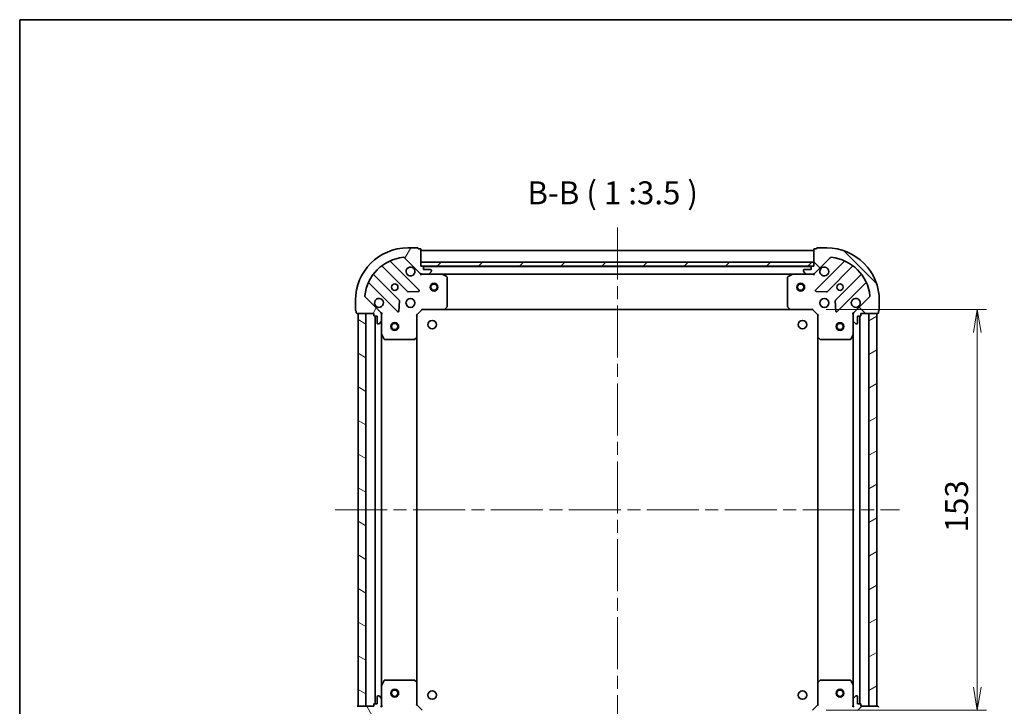
# Model space of a CAD drawing. Units: millimetres. Extents: x -937 to 5379, y 28 to 1012.
# Drawn here: x 51 to 427, y 749 to 1012 of the extents above; entities that cross this region are included whole.
import ezdxf

# ---------------------------------------------------------------- set-up
doc = ezdxf.new("R2010")
doc.units = ezdxf.units.MM
doc.header["$LTSCALE"] = 3.5
doc.linetypes.add('CHAIN', pattern=[0.35429999999999995, 0.2362, -0.0295, 0.0591, -0.0295])
doc.layers.get('Defpoints').update_dxf_attribs({"lineweight": 25})
for name, color, linetype, lineweight in [('Border (ISO)', 7, 'Continuous', 35), ('Centerline (ISO)', 131, 'Continuous', 18), ('Dimension (ISO)', 7, 'Continuous', 18), ('Hatch (ISO)', 1, 'Continuous', 18), ('Symbol (ISO)', 7, 'Continuous', 18), ('Visible (ISO)', 7, 'Continuous', 35)]:
    doc.layers.add(name, color=color, linetype=linetype, lineweight=lineweight)
doc.styles.add('Note Text (TK)', font='MS PGothic.ttf')
doc.dimstyles.new('Default - Method 1b (TK)', dxfattribs={"dimscale": 3.5, "dimtxt": 2.5, "dimasz": 2.5, "dimexe": 1, "dimexo": 1.499999999999999, "dimgap": 1, "dimtad": 1, "dimrnd": 1e-08, "dimdsep": 46, "dimtxsty": 'Note Text (TK)', "dimblk": 'OPEN', "dimcen": 0.09, "dimdle": 5, "dimclrd": 100, "dimclre": 100, "dimclrt": 7, "dimadec": 1, "dimazin": 1, "dimtfac": 1, "dimtmove": 0, "dimatfit": 3, "dimldrblk": 'OPEN', "dimfxl": 1, "dimtolj": 1, "dimlwd": -1, "dimlwe": -1, "dimarcsym": 0})
pattern_1 = [(45, (0, 0), (-7.85772410593551, 7.85772410593551), [])]

# ---------------------------------------------------------------- blocks, each defined once
blk = doc.blocks.new('Borders tk図枠')
at = {"layer": 'Border (ISO)'}
for q in [(405.4999999999999, 289), (14.50000000000001, 8.000000000000007)]:
    blk.add_line((14.49999999999999, 289), q, dxfattribs=at)
blk = doc.blocks.new('_Open')
at = {"color": 0, "linetype": 'ByBlock', "lineweight": -2}
for p, q in [((-1, 0.1666666666666666), (0, 0)), ((-1, -0.1666666666666666), (0, 0)), ((0, 0), (-1, 0))]:
    blk.add_line(p, q, dxfattribs=at)
blk = doc.blocks.new('*D7')
at = {"layer": 'Defpoints', "color": 0}
for p in [(202.4234487991768, 749.8716013495067), (355.4234487986877, 749.8716013509293), (355.4234487986877, 691.4484186386701)]:
    blk.add_point(p, dxfattribs=at)
at = {"layer": 'Dimension (ISO)', "color": 100}
for p, q in [((202.4234487991768, 744.6216013495067), (202.4234487991768, 687.9484186386701)), ((355.4234487986877, 744.6216013509292), (355.4234487986877, 687.9484186386701)), ((211.1734487991768, 691.4484186386701), (346.6734487986877, 691.4484186386701))]:
    blk.add_line(p, q, dxfattribs=at)
at = {"layer": 'Dimension (ISO)', "color": 100, "xscale": 8.75, "yscale": 8.75, "zscale": 8.75, "rotation": 180}
blk.add_blockref('_Open', (202.4234487991768, 691.4484186386701), dxfattribs=at)
at = {"layer": 'Dimension (ISO)', "color": 100, "xscale": 8.75, "yscale": 8.75, "zscale": 8.75}
blk.add_blockref('_Open', (355.4234487986877, 691.4484186386701), dxfattribs=at)
at = {"layer": 'Dimension (ISO)', "color": 7, "insert": (270.3723121804521, 699.32341863867), "char_height": 8.75, "attachment_point": 4, "style": 'Note Text (TK)'}
blk.add_mtext('\\A1;153', dxfattribs=at)
blk = doc.blocks.new('*D8')
at = {"layer": 'Defpoints', "color": 0}
for p in [(353.4234487978402, 900.8716013508418), (353.4234487986986, 747.8716013508955), (416.296902715529, 747.8716013508955)]:
    blk.add_point(p, dxfattribs=at)
at = {"layer": 'Dimension (ISO)', "color": 100}
for p, q in [((358.6734487978402, 900.8716013508418), (419.796902715529, 900.8716013508418)), ((416.296902715529, 892.121601350842), (416.296902715529, 756.6216013508955)), ((358.6734487986987, 747.8716013508955), (419.796902715529, 747.8716013508955))]:
    blk.add_line(p, q, dxfattribs=at)
at = {"layer": 'Dimension (ISO)', "color": 100, "xscale": 8.75, "yscale": 8.75, "zscale": 8.75}
for p, rotation in [((416.2969027155289, 900.8716013508418), 90), ((416.296902715529, 747.8716013508955), 270)]:
    blk.add_blockref('_Open', p, dxfattribs=dict(at, rotation=rotation))
at = {"layer": 'Dimension (ISO)', "color": 7, "insert": (408.4219027155292, 815.8204647323882), "char_height": 8.75, "attachment_point": 4, "rotation": 90, "style": 'Note Text (TK)'}
blk.add_mtext('\\A1;153', dxfattribs=at)

msp = doc.modelspace()

# ---------------------------------------------------------------- hatches: boundary and pattern name
at = {"layer": 'Hatch (ISO)'}
h = msp.add_hatch(dxfattribs=at)
h.set_pattern_fill('ANSI31', color=256, scale=88.9, angle=14.99997778074499, style=0)
h.set_pattern_definition([(59.999977780745, (0, 0), (-9.623705144844784, 5.556253732065161), [])])
edge = h.paths.add_edge_path()
edge.add_ellipse((204.3376623600819, 915.3716013495236), major_axis=(0.7071067811929845, -0.707106781180111), ratio=1, start_angle=269.9999999999984, end_angle=314.9999999999991)
edge.add_line((204.3376623600911, 914.3716013495234), (206.7163420165314, 914.3716013495451))
edge.add_ellipse((206.7163420165269, 914.8716013495452), major_axis=(0.5000000000000006, 4.5502e-12), ratio=1, start_angle=270.0000000000037, end_angle=314.9999999999997)
edge.add_line((207.0698954071233, 914.5180479589551), (207.7770021883035, 915.2251547401482))
edge.add_ellipse((207.423448797707, 915.578708130738), major_axis=(0.3535533905900576, 0.3535533905964927), ratio=1, start_angle=269.9999999999968, end_angle=314.9999999999997)
edge.add_line((207.923448797707, 915.5787081307426), (207.9234487977053, 915.771601349556))
edge.add_ellipse((207.6234487977053, 915.7716013495534), major_axis=(-2.7279e-12, 0.299999999999998), ratio=1, start_angle=270.0000000000015, end_angle=359.9999999999998)
edge.add_line((207.6234487977026, 916.0716013495534), (204.9234487977025, 916.0716013495289))
edge.add_line((204.9234487977025, 916.0716013495287), (204.9234487976934, 917.0716013495288))
edge.add_ellipse((204.6234487976934, 917.071601349526), major_axis=(-2.7279e-12, 0.3000000000000003), ratio=1, start_angle=269.9999999999981, end_angle=359.999999999998)
edge.add_line((204.6234487976907, 917.3716013495261), (203.9234487976907, 917.3716013495198))
edge.add_line((203.9234487976907, 917.3716013495198), (203.9234487976325, 923.7716013495198))
edge.add_ellipse((203.6234487976325, 923.771601349517), major_axis=(-2.7323e-12, 0.3000000000000014), ratio=1, start_angle=270.0000000000006, end_angle=360.0000000000006)
edge.add_line((203.6234487976297, 924.071601349517), (202.9234487976297, 924.0716013495106))
edge.add_ellipse((202.6234487976297, 924.0716013495079), major_axis=(-2.7456e-12, 0.3000000000000014), ratio=1, start_angle=269.9999999999981, end_angle=359.9999999999947)
edge.add_line((202.623448797627, 924.371601349508), (198.923448797627, 924.3716013494744))
edge.add_ellipse((198.923448797809, 904.3716013494742), major_axis=(-20, -1.820204e-10), ratio=1, start_angle=269.9999999999999, end_angle=360)
edge.add_line((178.923448797809, 904.3716013492923), (178.9234487978426, 900.6716013492922))
edge.add_ellipse((179.2234487978426, 900.6716013492949), major_axis=(2.7312e-12, -0.3000000000000024), ratio=1, start_angle=270.0000000000008, end_angle=360.0000000000008)
edge.add_line((179.2234487978453, 900.3716013492949), (179.2234487978517, 899.671601349295))
edge.add_ellipse((179.5234487978517, 899.6716013492976), major_axis=(2.7279e-12, -0.299999999999998), ratio=1, start_angle=269.9999999999998, end_angle=360.0000000000015)
edge.add_line((179.5234487978545, 899.3716013492977), (185.9234487978545, 899.371601349356))
edge.add_line((185.9234487978545, 899.371601349356), (185.9234487978608, 898.6716013493559))
edge.add_ellipse((186.2234487978608, 898.6716013493586), major_axis=(2.7301e-12, -0.299999999999998), ratio=1, start_angle=270.000000000001, end_angle=360.0000000000011)
edge.add_line((186.2234487978635, 898.3716013493587), (187.2234487978636, 898.3716013493678))
edge.add_line((187.2234487978636, 898.3716013493678), (187.2234487978881, 895.6716013493677))
edge.add_ellipse((187.5234487978881, 895.6716013493703), major_axis=(2.7279e-12, -0.299999999999998), ratio=1, start_angle=270.0000000000015, end_angle=360.0000000000015)
edge.add_line((187.5234487978908, 895.3716013493705), (187.7163420167043, 895.3716013493721))
edge.add_ellipse((187.7163420166998, 895.8716013493724), major_axis=(0.4999999999999983, 4.5502e-12), ratio=1, start_angle=269.9999999999956, end_angle=314.9999999999997)
edge.add_line((188.0698954072963, 895.5180479587822), (188.7770021884763, 896.225154739975))
edge.add_ellipse((188.4234487978799, 896.5787081305652), major_axis=(0.3535533905900555, 0.3535533905964916), ratio=1, start_angle=269.9999999999931, end_angle=314.9999999999986)
edge.add_line((188.9234487978799, 896.5787081305698), (188.9234487978582, 898.9573877870101))
edge.add_ellipse((187.9234487978582, 898.9573877870012), major_axis=(-9.0981e-12, 0.9999999999999941), ratio=1, start_angle=270.0000000000003, end_angle=314.9999999999994)
edge.add_line((188.6305555790384, 899.6644945681938), (182.6525707996207, 905.6424793475027))
edge.add_ellipse((183.0061241902108, 905.9960327380993), major_axis=(-0.3535533905964909, 0.3535533905900534), ratio=1, start_angle=39.1728934888788, end_angle=89.99999999999937, ccw=False)
edge.add_ellipse((198.923448797809, 904.3716013494742), major_axis=(1.675194869519589, 16.41474100158559), ratio=1, start_angle=11.65421302223848, end_angle=89.99999999999989, ccw=False)
edge.add_ellipse((197.2990174088942, 920.2889259570429), major_axis=(0.4974163939865182, 0.0507634809035866), ratio=1, start_angle=39.172893488879026, end_angle=90.00000000000239, ccw=False)
edge.add_line((197.6525707994843, 920.6424793476394), (203.6305555789019, 914.6644945683306))
h = msp.add_hatch(dxfattribs=at)
h.set_pattern_fill('ANSI31', color=256, scale=88.9, angle=90.00021045915, style=0)
h.set_pattern_definition([(135.0002104591499, (0, 0), (-7.857695242850175, -7.857752968914823), [])])
edge = h.paths.add_edge_path()
edge.add_ellipse((369.9234487978575, 898.957387788657), major_axis=(-0.7071067811801129, -0.7071067811929826), ratio=1, start_angle=269.9999999999982, end_angle=314.9999999999992)
edge.add_line((368.9234487978575, 898.9573877886479), (368.9234487978792, 896.5787081322075))
edge.add_ellipse((369.4234487978791, 896.5787081322121), major_axis=(4.5489e-12, -0.5000000000000006), ratio=1, start_angle=269.9999999999998, end_angle=314.9999999999998)
edge.add_line((369.0698954072891, 896.2251547416157), (369.777002188482, 895.5180479604354))
edge.add_ellipse((370.1305555790721, 895.8716013510318), major_axis=(0.3535533905964917, -0.3535533905900586), ratio=1, start_angle=269.999999999994, end_angle=315.0000000000019)
edge.add_line((370.1305555790767, 895.3716013510319), (370.3234487978901, 895.3716013510337))
edge.add_ellipse((370.3234487978874, 895.6716013510337), major_axis=(0.299999999999998, 2.7271e-12), ratio=1, start_angle=269.9999999999948, end_angle=359.9999999999999)
edge.add_line((370.6234487978874, 895.6716013510367), (370.6234487978627, 898.3716013510365))
edge.add_line((370.6234487978627, 898.3716013510365), (371.6234487978628, 898.3716013510456))
edge.add_ellipse((371.6234487978601, 898.6716013510456), major_axis=(0.3000000000000003, 2.7271e-12), ratio=1, start_angle=269.9999999999948, end_angle=359.9999999999999)
edge.add_line((371.92344879786, 898.6716013510483), (371.9234487978537, 899.3716013510482))
edge.add_line((371.9234487978537, 899.3716013510482), (378.3234487978537, 899.3716013511065))
edge.add_ellipse((378.323448797851, 899.6716013511065), major_axis=(0.3000000000000014, 2.7316e-12), ratio=1, start_angle=269.999999999994, end_angle=359.9999999999973)
edge.add_line((378.623448797851, 899.6716013511091), (378.6234487978446, 900.3716013511093))
edge.add_ellipse((378.6234487978419, 900.6716013511091), major_axis=(0.3000000000000014, 2.7449e-12), ratio=1, start_angle=269.9999999999915, end_angle=359.9999999999915)
edge.add_line((378.9234487978419, 900.671601351112), (378.9234487978082, 904.3716013511118))
edge.add_ellipse((358.9234487978083, 904.37160135093), major_axis=(-1.819704e-10, 20), ratio=1, start_angle=269.9999999999999, end_angle=360)
edge.add_line((358.9234487976263, 924.3716013509301), (355.2234487976263, 924.3716013508963))
edge.add_ellipse((355.223448797629, 924.0716013508963), major_axis=(-0.3000000000000024, -2.7305e-12), ratio=1, start_angle=269.9999999999942, end_angle=359.9999999999976)
edge.add_line((354.923448797629, 924.0716013508937), (354.2234487976291, 924.0716013508872))
edge.add_ellipse((354.2234487976318, 923.7716013508872), major_axis=(-0.299999999999998, -2.7271e-12), ratio=1, start_angle=270.0000000000084, end_angle=360.0000000000016)
edge.add_line((353.9234487976318, 923.7716013508846), (353.92344879769, 917.3716013508846))
edge.add_line((353.92344879769, 917.3716013508846), (353.22344879769, 917.3716013508782))
edge.add_ellipse((353.2234487976927, 917.0716013508782), major_axis=(-0.299999999999998, -2.7294e-12), ratio=1, start_angle=270.000000000008, end_angle=360.0000000000012)
edge.add_line((352.9234487976927, 917.0716013508753), (352.9234487977018, 916.0716013508753))
edge.add_line((352.9234487977018, 916.0716013508753), (350.2234487977018, 916.0716013508508))
edge.add_ellipse((350.2234487977045, 915.7716013508508), major_axis=(-0.299999999999998, -2.7271e-12), ratio=1, start_angle=269.9999999999813, end_angle=360.0000000000016)
edge.add_line((349.9234487977044, 915.771601350848), (349.9234487977063, 915.5787081320346))
edge.add_ellipse((350.4234487977062, 915.5787081320392), major_axis=(4.5489e-12, -0.4999999999999983), ratio=1, start_angle=269.9999999999978, end_angle=314.9999999999998)
edge.add_line((350.0698954071162, 915.2251547414426), (350.7770021883091, 914.5180479602625))
edge.add_ellipse((351.1305555788993, 914.8716013508591), major_axis=(0.3535533905964908, -0.3535533905900565), ratio=1, start_angle=269.9999999999932, end_angle=315.0000000000007)
edge.add_line((351.1305555789038, 914.3716013508591), (353.5092352353441, 914.3716013508807))
edge.add_ellipse((353.5092352353351, 915.3716013508807), major_axis=(0.9999999999999941, 9.0956e-12), ratio=1, start_angle=269.9999999999999, end_angle=315.0000000000014)
edge.add_line((354.2163420165281, 914.6644945697007), (360.1943267958369, 920.6424793491182))
edge.add_ellipse((360.5478801864333, 920.2889259585282), major_axis=(0.3535533905900542, 0.3535533905964901), ratio=1, start_angle=39.172893488880675, end_angle=90.00000000000239, ccw=False)
edge.add_ellipse((358.9234487978083, 904.37160135093), major_axis=(16.41474100158558, -1.67519486951963), ratio=1, start_angle=11.65421302223848, end_angle=90.00000000000011, ccw=False)
edge.add_ellipse((374.8407734053769, 905.9960327398448), major_axis=(0.0507634809035854, -0.4974163939865185), ratio=0.9999999999999998, start_angle=39.17289348888198, end_angle=90.00000000000063, ccw=False)
edge.add_line((375.1943267959733, 905.6424793492547), (369.2163420166646, 899.6644945698371))
h = msp.add_hatch(dxfattribs=at)
h.set_pattern_fill('ANSI31', color=256, scale=88.9, style=0)
h.set_pattern_definition(pattern_1)
h.paths.add_polyline_path([(353.9234487976904, 917.3716013508842), (353.9234487976768, 918.8716013508842), (203.9234487976769, 918.8716013495193), (203.9234487976905, 917.3716013495194)])
h = msp.add_hatch(dxfattribs=at)
h.set_pattern_fill('ANSI31', color=256, scale=88.9, angle=105.00024553567, style=0)
h.set_pattern_definition([(150.00024553567, (0, 0), (-5.556208758457204, -9.623731110252585), [])])
h.paths.add_polyline_path([(179.9234487992195, 749.3716013493016), (182.9234487992196, 749.371601349329), (182.9234487978544, 899.371601349329), (179.9234487978544, 899.3716013493015)])
h = msp.add_hatch(dxfattribs=at)
h.set_pattern_fill('ANSI31', color=256, scale=88.9, angle=-14.99997778074499, style=0)
h.set_pattern_definition([(30.000022219255, (0, 0), (-5.556253732065161, 9.623705144844784), [])])
h.paths.add_polyline_path([(377.9234487978716, 899.3716013510519), (374.9234487978715, 899.3716013510356), (374.9234487986902, 749.3716013510357), (377.9234487986902, 749.371601351052)])
h = msp.add_hatch(dxfattribs=at)
h.set_pattern_fill('ANSI31', color=256, scale=88.9, angle=75.00017538262, style=0)
h.set_pattern_definition([(120.00017538262, (0, 0), (-9.62369029180507, -5.556279458182141), [])])
edge = h.paths.add_edge_path()
edge.add_ellipse((187.9234487992158, 749.7858149117479), major_axis=(0.7071067811801115, 0.7071067811929838), ratio=1, start_angle=269.9999999999995, end_angle=315.0000000000006)
edge.add_line((188.9234487992158, 749.7858149117568), (188.9234487991942, 752.1644945681973))
edge.add_ellipse((188.4234487991941, 752.1644945681928), major_axis=(-4.5497e-12, 0.5000000000000006), ratio=1, start_angle=269.9999999999998, end_angle=314.9999999999997)
edge.add_line((188.7770021897842, 752.5180479587893), (188.0698954085912, 753.2251547399694))
edge.add_ellipse((187.7163420180012, 752.8716013493728), major_axis=(-0.3535533905964923, 0.353553390590058), ratio=1, start_angle=269.9999999999968, end_angle=314.9999999999998)
edge.add_line((187.7163420179966, 753.371601349373), (187.5234487991832, 753.3716013493712))
edge.add_ellipse((187.5234487991859, 753.0716013493712), major_axis=(-0.299999999999998, -2.7276e-12), ratio=1, start_angle=270.0000000000015, end_angle=359.9999999999998)
edge.add_line((187.2234487991859, 753.0716013493685), (187.2234487992105, 750.3716013493685))
edge.add_line((187.2234487992105, 750.3716013493683), (186.2234487992105, 750.3716013493593))
edge.add_ellipse((186.2234487992132, 750.0716013493593), major_axis=(-0.3000000000000003, -2.7276e-12), ratio=1, start_angle=270.0000000000015, end_angle=359.9999999999998)
edge.add_line((185.9234487992132, 750.0716013493565), (185.9234487992195, 749.3716013493565))
edge.add_line((185.9234487992196, 749.3716013493566), (179.5234487992196, 749.3716013492984))
edge.add_ellipse((179.5234487992223, 749.0716013492982), major_axis=(-0.3000000000000014, -2.7321e-12), ratio=1, start_angle=269.9999999999939, end_angle=359.9999999999973)
edge.add_line((179.2234487992223, 749.0716013492956), (179.2234487992286, 748.3716013492956))
edge.add_ellipse((179.2234487992314, 748.0716013492956), major_axis=(-0.3000000000000014, -2.7454e-12), ratio=1, start_angle=270.0000000000049, end_angle=359.9999999999981)
edge.add_line((178.9234487992314, 748.0716013492929), (178.9234487992651, 744.3716013492927))
edge.add_ellipse((198.923448799265, 744.3716013494748), major_axis=(1.820026e-10, -20), ratio=1, start_angle=269.9999999999999, end_angle=360)
edge.add_line((198.923448799447, 724.371601349475), (202.6234487994471, 724.3716013495086))
edge.add_ellipse((202.6234487994444, 724.6716013495086), major_axis=(0.3000000000000024, 2.7309e-12), ratio=1, start_angle=270.0000000000009, end_angle=359.9999999999975)
edge.add_line((202.9234487994444, 724.6716013495111), (203.6234487994444, 724.6716013495175))
edge.add_ellipse((203.6234487994416, 724.9716013495178), major_axis=(0.299999999999998, 2.7276e-12), ratio=1, start_angle=270.0000000000015, end_angle=360.0000000000016)
edge.add_line((203.9234487994416, 724.9716013495205), (203.9234487993834, 731.3716013495203))
edge.add_line((203.9234487993834, 731.3716013495203), (204.6234487993834, 731.3716013495268))
edge.add_ellipse((204.6234487993807, 731.6716013495267), major_axis=(0.299999999999998, 2.7298e-12), ratio=1, start_angle=270.0000000000011, end_angle=360.0000000000012)
edge.add_line((204.9234487993806, 731.6716013495295), (204.9234487993715, 732.6716013495294))
edge.add_line((204.9234487993716, 732.6716013495294), (207.6234487993716, 732.671601349554))
edge.add_ellipse((207.6234487993688, 732.9716013495541), major_axis=(0.299999999999998, 2.7276e-12), ratio=1, start_angle=270.0000000000015, end_angle=360.0000000000016)
edge.add_line((207.9234487993688, 732.9716013495567), (207.923448799367, 733.1644945683702))
edge.add_ellipse((207.423448799367, 733.1644945683657), major_axis=(-4.5497e-12, 0.4999999999999983), ratio=1, start_angle=269.9999999999998, end_angle=314.9999999999997)
edge.add_line((207.7770021899571, 733.5180479589621), (207.0698954087641, 734.2251547401422))
edge.add_ellipse((206.7163420181741, 733.8716013495457), major_axis=(-0.3535533905964913, 0.3535533905900559), ratio=1, start_angle=269.9999999999989, end_angle=314.9999999999987)
edge.add_line((206.7163420181695, 734.3716013495458), (204.3376623617292, 734.3716013495241))
edge.add_ellipse((204.3376623617383, 733.3716013495241), major_axis=(-0.9999999999999941, -9.0972e-12), ratio=1, start_angle=269.9999999999998, end_angle=314.9999999999995)
edge.add_line((203.6305555805453, 734.0787081307042), (197.6525708012365, 728.1007233512865))
edge.add_ellipse((197.29901741064, 728.4542767418768), major_axis=(-0.3535533905900536, -0.3535533905964907), ratio=1, start_angle=39.17289348888062, end_angle=89.99999999999949, ccw=False)
edge.add_ellipse((198.923448799265, 744.3716013494748), major_axis=(-16.41474100158559, 1.675194869519604), ratio=1, start_angle=11.654213022238594, end_angle=90, ccw=False)
edge.add_ellipse((183.0061241916965, 742.7471699605602), major_axis=(-0.0507634809035862, 0.4974163939865184), ratio=1, start_angle=39.172893488881925, end_angle=90.0000000000025, ccw=False)
edge.add_line((182.6525708011, 743.1007233511502), (188.6305555804088, 749.0787081305677))
h = msp.add_hatch(dxfattribs=at)
h.set_pattern_fill('ANSI31', color=256, scale=88.9, style=0)
h.set_pattern_definition(pattern_1)
edge = h.paths.add_edge_path()
edge.add_ellipse((353.5092352364046, 733.3716013509188), major_axis=(-0.707106781190408, 0.7071067811826874), ratio=1, start_angle=269.9999999999985, end_angle=314.9999999999997)
edge.add_line((353.5092352363991, 734.3716013509188), (351.1305555799587, 734.3716013509058))
edge.add_ellipse((351.1305555799615, 733.8716013509058), major_axis=(-0.5000000000000006, -2.7285e-12), ratio=1, start_angle=270.0000000000049, end_angle=314.9999999999983)
edge.add_line((350.7770021893663, 734.2251547414971), (350.0698954081836, 733.5180479603067))
edge.add_ellipse((350.4234487987789, 733.1644945697154), major_axis=(-0.3535533905913458, -0.3535533905952045), ratio=1, start_angle=269.9999999999983, end_angle=315.0000000000008)
edge.add_line((349.9234487987788, 733.1644945697127), (349.9234487987799, 732.9716013508992))
edge.add_ellipse((350.2234487987798, 732.9716013509008), major_axis=(1.6349e-12, -0.299999999999998), ratio=1, start_angle=269.9999999999999, end_angle=360.0000000000016)
edge.add_line((350.2234487987816, 732.6716013509009), (352.9234487987816, 732.6716013509156))
edge.add_line((352.9234487987815, 732.6716013509155), (352.9234487987868, 731.6716013509156))
edge.add_ellipse((353.2234487987869, 731.6716013509172), major_axis=(1.6349e-12, -0.3000000000000003), ratio=1, start_angle=269.9999999999965, end_angle=360.0000000000016)
edge.add_line((353.2234487987885, 731.3716013509171), (353.9234487987886, 731.371601350921))
edge.add_line((353.9234487987886, 731.371601350921), (353.9234487988235, 724.971601350921))
edge.add_ellipse((354.2234487988235, 724.9716013509226), major_axis=(1.6393e-12, -0.3000000000000014), ratio=1, start_angle=270.0000000000025, end_angle=359.999999999999)
edge.add_line((354.2234487988251, 724.6716013509227), (354.9234487988251, 724.6716013509264))
edge.add_ellipse((355.2234487988251, 724.6716013509281), major_axis=(1.6526e-12, -0.3000000000000014), ratio=1, start_angle=269.9999999999999, end_angle=359.9999999999965)
edge.add_line((355.2234487988268, 724.3716013509281), (358.9234487988268, 724.3716013509484))
edge.add_ellipse((358.9234487987176, 744.3716013509483), major_axis=(20, 1.091534e-10), ratio=1, start_angle=269.9999999999999, end_angle=360)
edge.add_line((378.9234487987176, 744.3716013510575), (378.9234487986974, 748.0716013510576))
edge.add_ellipse((378.6234487986974, 748.0716013510558), major_axis=(-1.6382e-12, 0.3000000000000024), ratio=1, start_angle=269.9999999999993, end_angle=359.9999999999992)
edge.add_line((378.6234487986958, 748.3716013510559), (378.6234487986919, 749.0716013510558))
edge.add_ellipse((378.3234487986919, 749.0716013510543), major_axis=(-1.6349e-12, 0.299999999999998), ratio=1, start_angle=269.9999999999999, end_angle=359.9999999999999)
edge.add_line((378.3234487986903, 749.3716013510542), (371.9234487986904, 749.3716013510194))
edge.add_line((371.9234487986903, 749.3716013510193), (371.9234487986865, 750.0716013510194))
edge.add_ellipse((371.6234487986865, 750.0716013510176), major_axis=(-1.6371e-12, 0.299999999999998), ratio=1, start_angle=270.0000000000011, end_angle=359.9999999999994)
edge.add_line((371.6234487986849, 750.3716013510177), (370.6234487986849, 750.3716013510121))
edge.add_line((370.6234487986849, 750.3716013510121), (370.6234487986702, 753.0716013510122))
edge.add_ellipse((370.3234487986701, 753.0716013510105), major_axis=(-1.6349e-12, 0.299999999999998), ratio=1, start_angle=270.0000000000016, end_angle=359.9999999999999)
edge.add_line((370.3234487986685, 753.3716013510106), (370.130555579855, 753.3716013510096))
edge.add_ellipse((370.1305555798579, 752.8716013510095), major_axis=(-0.4999999999999983, -2.7285e-12), ratio=1, start_angle=270.0000000000049, end_angle=314.9999999999983)
edge.add_line((369.7770021892627, 753.2251547416009), (369.0698954080799, 752.5180479604105))
edge.add_ellipse((369.4234487986751, 752.1644945698191), major_axis=(-0.3535533905913437, -0.3535533905952035), ratio=1, start_angle=270.0000000000003, end_angle=314.9999999999997)
edge.add_line((368.9234487986751, 752.1644945698163), (368.9234487986881, 749.785814913376))
edge.add_ellipse((369.9234487986881, 749.7858149133815), major_axis=(5.4548e-12, -0.9999999999999941), ratio=1, start_angle=270.0000000000004, end_angle=314.9999999999995)
edge.add_line((369.2163420175053, 749.0787081321911), (375.1943267969011, 743.1007233528605))
edge.add_ellipse((374.8407734063099, 742.7471699622652), major_axis=(0.3535533905952028, -0.3535533905913415), ratio=1, start_angle=39.172893488883005, end_angle=90.00000000000091, ccw=False)
edge.add_ellipse((358.9234487987176, 744.3716013509483), major_axis=(-1.675194869579398, -16.41474100157952), ratio=1, start_angle=11.654213022238594, end_angle=90.00000000000011, ccw=False)
edge.add_ellipse((360.5478801875745, 728.4542767433738), major_axis=(-0.4974163939867033, -0.0507634809017744), ratio=1, start_angle=39.172893488881925, end_angle=89.99999999999437, ccw=False)
edge.add_line((360.1943267969831, 728.1007233527787), (354.2163420175872, 734.0787081321092))

# ---------------------------------------------------------------- linework, layer by layer
at = {"layer": 'Centerline (ISO)', "linetype": 'CHAIN', "ltscale": 23.99096870422363}
for p, q in [((278.9234487975833, 932.121601350202), (278.9234487988735, 716.6216013505118)), ((171.173448798537, 824.3716013492242), (386.6734487982808, 824.3716013511294))]:
    msp.add_line(p, q, dxfattribs=at)
at = {"layer": 'Visible (ISO)'}
for p, q in [((202.623448797627, 924.3716013495077), (198.923448797627, 924.371601349474)), ((203.6234487976297, 924.0716013495168), (202.9234487976297, 924.0716013495104)), ((203.9234487976907, 917.3716013495196), (203.9234487976325, 923.7716013495196)), ((353.9234487976354, 923.3716013508844), (203.9234487976358, 923.3716013495197)), ((353.9234487976318, 923.7716013508845), (353.9234487976901, 917.3716013508844)), ((354.9234487976291, 924.0716013508935), (354.2234487976291, 924.0716013508871)), ((358.9234487976263, 924.37160135093), (355.2234487976263, 924.3716013508961)), ((189.180925908951, 917.364376769819), (198.8803610004167, 907.6649416785299)), ((203.2342722967492, 908.2607778505374), (192.4109317862265, 919.0841183608633)), ((197.6525707994843, 920.6424793476392), (203.6305555789019, 914.6644945683304)), ((353.9234487976769, 918.8716013508841), (203.9234487976769, 918.8716013495193)), ((203.9234487976769, 918.8716013495193), (203.9234487976905, 917.3716013495194)), ((204.6234487976907, 917.371601349526), (203.9234487976907, 917.3716013495196)), ((203.9234487976905, 917.3716013495194), (353.9234487976905, 917.371601350884)), ((352.9998419999406, 917.2716013508759), (204.8470555954416, 917.2716013495282)), ((353.92344879769, 917.3716013508844), (353.22344879769, 917.371601350878)), ((353.9234487976904, 917.3716013508842), (353.9234487976768, 918.8716013508841)), ((354.2163420165281, 914.6644945697005), (360.1943267958369, 920.642479349118)), ((365.4359658091228, 919.0841183624376), (354.612625298797, 908.2607778519147)), ((358.9665365951403, 907.6649416799866), (368.6659716864296, 917.364376771452)), ((195.6301084687522, 904.4146891468062), (185.9306733772864, 914.1141242380953)), ((203.9234487977177, 914.371601349519), (203.9234487977169, 914.4614216283953)), ((203.9234487977177, 914.3716013495193), (203.9234487977234, 914.0213356030062)), ((204.3375435138715, 914.3716013495234), (203.9234487977177, 914.3716013495197)), ((204.3376623600911, 914.3716013495234), (206.7163420165314, 914.3716013495451)), ((204.9234487977025, 916.0716013495287), (204.9234487976934, 917.0716013495288)), ((207.6234487977025, 916.0716013495534), (204.9234487977025, 916.0716013495287)), ((211.8526284044677, 914.3716013495916), (206.7163420165315, 914.3716013495449)), ((207.0698954071234, 914.5180479589551), (207.7770021883035, 915.225154740148)), ((207.923448797707, 915.5787081307426), (207.9234487977052, 915.771601349556)), ((211.8526284044678, 914.3716013495919), (345.994269190967, 914.3716013508123)), ((213.757612876376, 913.4545193102839), (211.986792483118, 914.3399295068929)), ((345.8601051123175, 914.339929508111), (344.0892847190756, 913.45451931147)), ((351.1305555789038, 914.3716013508591), (345.9942691909672, 914.3716013508123)), ((349.9234487977046, 915.771601350848), (349.9234487977063, 915.5787081320346)), ((350.0698954071162, 915.2251547414426), (350.7770021883092, 914.5180479602625)), ((352.9234487977018, 916.0716013508753), (350.2234487977018, 916.0716013508508)), ((351.1305555789038, 914.3716013508591), (353.5092352353442, 914.3716013508807)), ((352.9234487976927, 917.0716013508753), (352.9234487977019, 916.0716013508753)), ((353.9234487977173, 914.3716013508845), (353.5093540815636, 914.3716013508807)), ((353.9234487977165, 914.46142162976), (353.9234487977173, 914.3716013508838)), ((353.923448797718, 914.0213356043708), (353.9234487977173, 914.3716013508841)), ((371.9162242181533, 914.1141242397877), (362.216789126864, 904.4146891483219)), ((184.2109317863011, 910.8841183607886), (195.0342722968239, 900.0607778504628)), ((213.9234487978303, 901.9898194259894), (213.9234487977284, 913.1861911529855)), ((343.9234487977281, 913.1861911541685), (343.92344879783, 901.9898194271723)), ((362.8126252988715, 900.0607778519892), (373.6359658091974, 910.8841183625123)), ((199.1055788509831, 907.5773592464134), (203.0352260786076, 907.7489313497052)), ((354.8116715169479, 907.7489313510861), (358.7413187445755, 907.5773592478658)), ((178.923448797809, 904.3716013492923), (178.9234487978427, 900.6716013492922)), ((188.6305555790384, 899.6644945681938), (182.6525707996208, 905.6424793475027)), ((195.5461187976526, 900.2598240686139), (195.7176909008728, 904.1894712962415)), ((362.1292066947475, 904.1894712977555), (362.3007787980392, 900.2598240701312)), ((375.1943267959733, 905.6424793492547), (369.2163420166646, 899.6644945698371)), ((378.9234487978418, 900.671601351112), (378.9234487978082, 904.3716013511118)), ((179.2234487978454, 900.3716013492949), (179.2234487978518, 899.671601349295)), ((179.5234487978546, 899.3716013492977), (185.9234487978545, 899.371601349356)), ((182.9234487978545, 899.3716013493284), (179.9234487978545, 899.3716013493013)), ((179.9234487978545, 899.3716013493013), (179.9234487992195, 749.3716013493018)), ((182.9234487992195, 749.3716013493292), (182.9234487978545, 899.3716013493284)), ((185.9234487978545, 899.371601349356), (185.9234487978609, 898.6716013493559)), ((188.8336285189786, 899.3716013493823), (188.9234487978548, 899.371601349383)), ((189.2737145443677, 899.3716013493839), (188.9234487978545, 899.371601349383)), ((188.9234487978542, 899.371601349383), (188.9234487978579, 898.9575066332294)), ((188.9234487978799, 896.5787081305698), (188.9234487978583, 898.9573877870101)), ((202.4234487978587, 898.8716013495059), (202.1234487978575, 898.9958654182151)), ((202.4234487978587, 898.8716013495061), (204.4234487978406, 900.8716013495241)), ((202.4234487979355, 890.4349988147675), (202.4234487978587, 898.8716013495061)), ((204.2991847291258, 901.1716013495231), (204.4234487978405, 900.8716013495241)), ((204.4234487978405, 900.8716013495241), (212.860051332579, 900.8716013496011)), ((212.8600513325792, 900.8716013496011), (344.9868462631014, 900.8716013508031)), ((213.079404381573, 900.9669449548907), (213.8428018468271, 901.7851630312765)), ((344.0040957488369, 901.7851630324608), (344.7674932141058, 900.9669449560888)), ((344.9868462631017, 900.8716013508031), (353.4234487978401, 900.8716013508799)), ((353.4234487978401, 900.8716013508799), (353.5477128665493, 901.1716013508811)), ((353.4234487978401, 900.8716013508799), (355.4234487978584, 898.871601350898)), ((355.7234487978572, 898.9958654196128), (355.4234487978583, 898.871601350898)), ((355.4234487978583, 898.871601350898), (355.4234487979351, 890.4349988161596)), ((368.9234487978533, 899.3716013510208), (368.5731830513402, 899.3716013510153)), ((368.9234487978532, 899.3716013510208), (369.0132690767292, 899.3716013510217)), ((368.9234487978575, 898.9575066348672), (368.9234487978537, 899.3716013510208)), ((368.9234487978576, 898.9573877886478), (368.9234487978792, 896.5787081322075)), ((371.9234487978602, 898.6716013510483), (371.9234487978538, 899.3716013510482)), ((371.9234487978537, 899.3716013510482), (378.3234487978537, 899.3716013511065)), ((377.9234487978716, 899.3716013510519), (374.9234487978715, 899.3716013510356)), ((374.9234487978715, 899.3716013510356), (374.9234487986902, 749.3716013510357)), ((377.9234487986902, 749.371601351052), (377.9234487978716, 899.3716013510519)), ((378.623448797851, 899.6716013511091), (378.6234487978447, 900.3716013511093)), ((186.2234487978636, 898.3716013493587), (187.2234487978635, 898.3716013493678)), ((186.4234487978592, 898.3716013493602), (186.4234487992059, 750.3716013493614)), ((187.2234487978635, 898.3716013493678), (187.2234487978882, 895.6716013493677)), ((187.5234487978909, 895.3716013493705), (187.7163420167043, 895.3716013493721)), ((188.0698954072963, 895.5180479587822), (188.7770021884764, 896.2251547399752)), ((188.9234487978796, 896.5787081305697), (188.9234487979263, 891.4424217426331)), ((368.9234487979259, 891.4424217442709), (368.9234487978791, 896.5787081322075)), ((369.0698954072892, 896.2251547416157), (369.7770021884821, 895.5180479604354)), ((370.1305555790767, 895.3716013510319), (370.3234487978901, 895.3716013510337)), ((370.6234487978873, 895.6716013510362), (370.6234487978627, 898.3716013510365)), ((370.6234487978627, 898.3716013510365), (371.6234487978628, 898.3716013510456)), ((371.4234487986847, 750.3716013510166), (371.423448797877, 898.3716013510436)), ((188.9234487991428, 757.3007809561342), (188.9234487979223, 891.4424217426327)), ((188.9551206406276, 891.3082576639835), (189.8405308372686, 889.5374372707415)), ((368.0063667586181, 889.5374372723626), (368.891776955227, 891.3082576656205)), ((368.9234487979149, 891.4424217442709), (368.9234487986469, 757.3007809577529)), ((190.1088589945701, 889.3716013493942), (201.3052307215663, 889.3716013494959)), ((201.5098871162778, 889.452248300503), (202.3281051926497, 890.2156457657717)), ((202.4234487991336, 758.3082038842454), (202.4234487979313, 890.4349988147671)), ((355.4234487979203, 890.4349988161596), (355.4234487986414, 758.3082038856677)), ((355.5187924032249, 890.2156457671654), (356.3370104796106, 889.4522483019116)), ((356.5416668743236, 889.3716013509083), (367.7380386013198, 889.37160135101)), ((201.3052307227498, 759.3716013494964), (190.1088589957537, 759.3716013493946)), ((367.7380386020108, 759.3716013509963), (356.5416668750147, 759.3716013509354)), ((188.9234487991476, 757.3007809561338), (188.9234487991943, 752.1644945681973)), ((189.8405308384552, 759.2057654280421), (188.9551206418464, 757.434945034784)), ((202.3281051938487, 758.5275569332392), (201.5098871174629, 759.2909543984933)), ((202.4234487992152, 749.8716013495067), (202.4234487991384, 758.3082038842452)), ((355.4234487986416, 758.3082038856677), (355.4234487986877, 749.8716013509293)), ((356.3370104803028, 759.290954399929), (355.5187924039281, 758.5275569346632)), ((368.8917769559463, 757.4349450364027), (368.0063667593117, 759.2057654296478)), ((368.923448798675, 752.1644945698163), (368.923448798647, 757.3007809577529)), ((187.2234487991859, 753.0716013493684), (187.2234487992105, 750.3716013493683)), ((187.7163420179966, 753.3716013493728), (187.5234487991832, 753.3716013493711)), ((188.7770021897843, 752.5180479587893), (188.0698954085913, 753.2251547399694)), ((188.9234487992158, 749.7858149117568), (188.9234487991942, 752.1644945681973)), ((368.923448798675, 752.1644945698162), (368.9234487986881, 749.7858149133759)), ((369.7770021892626, 753.2251547416008), (369.0698954080799, 752.5180479604103)), ((370.3234487986684, 753.3716013510104), (370.1305555798549, 753.3716013510095)), ((370.6234487986848, 750.3716013510121), (370.6234487986701, 753.071601351012)), ((185.9234487992196, 749.3716013493566), (179.5234487992196, 749.3716013492984)), ((179.9234487992195, 749.3716013493018), (182.9234487992195, 749.3716013493292)), ((185.9234487992132, 750.0716013493565), (185.9234487992196, 749.3716013493566)), ((187.2234487992105, 750.3716013493683), (186.2234487992105, 750.3716013493593)), ((188.9234487992204, 749.3716013493838), (188.8336285203442, 749.371601349383)), ((188.923448799216, 749.7856960655376), (188.9234487992198, 749.3716013493838)), ((188.9234487992201, 749.3716013493838), (189.2737145457332, 749.3716013493894)), ((202.1234487992163, 749.747337280792), (202.4234487992152, 749.8716013495067)), ((204.4234487992333, 747.8716013495248), (202.4234487992152, 749.8716013495067)), ((355.4234487986877, 749.8716013509293), (353.4234487986986, 747.8716013509184)), ((355.4234487986876, 749.8716013509293), (355.7234487986883, 749.7473372822191)), ((368.5731830521768, 749.3716013510034), (368.9234487986899, 749.3716013510029)), ((368.9234487986903, 749.3716013510029), (368.923448798688, 749.7856960671566)), ((369.0132690775659, 749.3716013510034), (368.9234487986897, 749.3716013510029)), ((371.6234487986848, 750.3716013510175), (370.6234487986848, 750.3716013510121)), ((371.9234487986903, 749.3716013510192), (371.9234487986865, 750.0716013510192)), ((378.3234487986903, 749.3716013510541), (371.9234487986903, 749.3716013510192)), ((374.9234487986902, 749.3716013510357), (377.9234487986902, 749.371601351052))]:
    msp.add_line(p, q, dxfattribs=at)
for centre, radius in [((193.9234487977632, 909.3716013494285), 1.229499999999996), ((208.923448797763, 909.3716013495653), 1.5), ((208.923448797763, 909.3716013495653), 1.193275), ((348.923448797763, 909.3716013508389), 1.5), ((348.923448797763, 909.3716013508389), 1.193275), ((363.9234487977628, 909.3716013509753), 1.229499999999996), ((199.9234487978178, 903.3716013494833), 1.699999999999995), ((357.9234487978174, 903.3716013509209), 1.699999999999995), ((193.923448797898, 894.3716013494292), 1.5), ((193.923448797898, 894.3716013494292), 1.193275), ((208.2234487975905, 895.071601349814), 1.620999999999961), ((349.6234487975873, 895.0716013508655), 1.620999999999961), ((363.923448797899, 894.3716013509755), 1.5), ((363.923448797899, 894.3716013509755), 1.193275), ((193.923448799172, 754.371601349429), 1.5), ((193.923448799172, 754.371601349429), 1.193275), ((363.9234487986629, 754.3716013509757), 1.5), ((363.9234487986629, 754.3716013509757), 1.193275), ((208.223448798642, 753.6716013498176), 1.620999999999961), ((349.6234487986388, 753.6716013508689), 1.620999999999961)]:
    msp.add_circle(centre, radius, dxfattribs=at)
for centre, radius, start, end in [((198.923448797809, 904.3716013494742), 19.99999999999994, 90.00000000052107, 180), ((202.6234487976298, 924.0716013495077), 0.2999999999999991, 0, 90.00000000051652), ((203.6234487976325, 923.771601349517), 0.299999999999999, 0, 90.00000000052246), ((354.2234487976318, 923.7716013508871), 0.2999999999999992, 90.00000000052246, 180), ((355.2234487976291, 924.0716013508961), 0.2999999999999992, 90.00000000052246, 180), ((358.9234487978083, 904.37160135093), 19.99999999999994, 0, 90.00000000052114), ((198.923448797809, 904.3716013494742), 16.49999999999995, 95.82710651164076, 174.1728934894027), ((188.968793874597, 917.1522447354611), 0.3000000000000012, 45.00000000052477, 127.9144996880725), ((192.6230638205805, 919.2962503952211), 0.2999999999999997, 112.8868583970368, 225.0000000005289), ((197.2990174088942, 920.2889259570428), 0.4999999999999988, 45.00000000051888, 95.82710651164066), ((204.6234487976934, 917.071601349526), 0.2999999999999991, 0, 90.00000000052246), ((353.2234487976928, 917.071601350878), 0.2999999999999992, 90.00000000052246, 180), ((360.5478801864334, 920.2889259585282), 0.4999999999999987, 84.17289348939715, 135.0000000005189), ((358.9234487978083, 904.37160135093), 16.49999999999996, 5.827106511640701, 84.17289348940203), ((365.2238337747649, 919.2962503967915), 0.3000000000000001, 315.0000000005206, 67.11314160400623), ((368.8781037207875, 917.1522447370982), 0.2999999999999975, 52.08550031297253, 135.0000000005206), ((186.1428054116404, 914.3262562724533), 0.2999999999999975, 142.0855003129819, 225.0000000005289), ((199.9234487977086, 915.3716013494831), 1.699999999999996, 62.49982881982099, 27.50017118122637), ((204.337662360082, 915.3716013495236), 0.9999999999999974, 225.0000000005251, 270.0000000005236), ((206.7163420165269, 914.871601349545), 0.4999999999999986, 270.00000000052, 315.0000000005239), ((207.6234487977052, 915.7716013495532), 0.2999999999999991, 0, 90.00000000052246), ((207.423448797707, 915.578708130738), 0.4999999999999988, 315.0000000005138, 0), ((211.8526284044704, 914.0716013495918), 0.2999999999999992, 63.43494882344242, 90.00000000051652), ((213.6234487977285, 913.1861911529828), 0.2999999999999996, 0, 63.43494882344772), ((344.2234487977281, 913.1861911541712), 0.2999999999999995, 116.5650511775984, 180), ((345.99426919097, 914.0716013508123), 0.2999999999999996, 90.00000000052246, 116.5650511775984), ((350.2234487977046, 915.7716013508506), 0.2999999999999992, 90.00000000052246, 180), ((350.4234487977064, 915.578708132039), 0.4999999999999987, 180, 225.000000000534), ((351.1305555788994, 914.871601350859), 0.4999999999999987, 225.0000000005189, 270.00000000052), ((353.5092352353351, 915.3716013508807), 0.9999999999999971, 270.00000000052, 315.0000000005189), ((357.9234487977082, 915.3716013509209), 1.699999999999995, 152.4998288198181, 117.5001711812251), ((371.7040921837953, 914.3262562741417), 0.3000000000000012, 315.0000000005206, 37.9144996880751), ((183.9987997519471, 910.6719863264306), 0.3000000000000001, 45.00000000052477, 157.1131416040218), ((373.8480978435553, 910.6719863281581), 0.2999999999999996, 22.88685839703225, 135.0000000005206), ((183.0061241902108, 905.9960327380991), 0.4999999999999988, 174.1728934894043, 225.0000000005164), ((199.0924930347708, 907.8770737128879), 0.2999999999999993, 225.0000000005248, 272.5000000005288), ((203.0221402623952, 908.0486458161797), 0.2999999999999972, 272.5000000005229, 45.00000000052894), ((354.8247573331548, 908.0486458175606), 0.2999999999999992, 135.0000000005206, 267.5000000005231), ((358.7544045607824, 907.8770737143406), 0.3000000000000006, 267.5000000005231, 315.0000000005373), ((374.8407734053769, 905.9960327398446), 0.4999999999999988, 315.0000000005189, 5.827106511641391), ((187.9234487978178, 903.3716013493741), 1.699999999999996, 242.4998288198181, 207.5001711812259), ((195.4179764343981, 904.2025571124483), 0.3000000000000005, 357.500000000511, 45.00000000050375), ((362.4289211612218, 904.2025571139678), 0.2999999999999993, 135.0000000005206, 182.5000000005352), ((369.9234487978174, 903.37160135103), 1.699999999999995, 332.4998288198182, 297.5001711812231), ((179.2234487978427, 900.6716013492949), 0.2999999999999991, 180, 270.0000000005224), ((179.5234487978518, 899.6716013492976), 0.2999999999999991, 180, 270.0000000005224), ((186.2234487978609, 898.6716013493586), 0.2999999999999991, 180, 270.0000000005224), ((187.9234487978582, 898.9573877870012), 0.9999999999999968, 0, 45.00000000052267), ((195.2464043311779, 900.2729098848206), 0.2999999999999992, 225.0000000005248, 357.500000000511), ((212.8600513325763, 901.1716013496011), 0.2999999999999995, 270.0000000005224, 316.9851427953219), ((213.6234487978303, 901.9898194259868), 0.2999999999999994, 316.9851427953433, 0), ((344.22344879783, 901.9898194271751), 0.3000000000000018, 180, 223.0148572057198), ((344.9868462630989, 901.1716013508031), 0.2999999999999994, 223.0148572057198, 270.0000000005343), ((362.6004932645136, 900.2729098863435), 0.2999999999999973, 182.5000000005109, 315.0000000005122), ((369.9234487978575, 898.957387788657), 0.9999999999999974, 135.0000000005214, 180), ((371.6234487978601, 898.6716013510456), 0.2999999999999992, 270.0000000005224, 0), ((378.323448797851, 899.6716013511065), 0.2999999999999991, 270.0000000005224, 0), ((378.6234487978419, 900.6716013511091), 0.2999999999999992, 270.0000000005224, 0), ((187.5234487978881, 895.6716013493703), 0.2999999999999991, 180, 270.0000000005224), ((187.7163420166998, 895.8716013493724), 0.4999999999999986, 270.00000000052, 315.0000000005239), ((188.4234487978799, 896.5787081305652), 0.4999999999999988, 315.0000000005138, 0), ((369.4234487978791, 896.5787081322119), 0.4999999999999987, 180, 225.000000000534), ((370.1305555790721, 895.8716013510318), 0.4999999999999988, 225.0000000005189, 270.00000000052), ((370.3234487978874, 895.6716013510337), 0.2999999999999992, 270.0000000005224, 0), ((189.2234487979263, 891.4424217426359), 0.2999999999999996, 180, 206.5650511776063), ((368.6234487979259, 891.4424217442682), 0.2999999999999995, 333.4349488234531, 0), ((190.1088589945674, 889.6716013493939), 0.2999999999999996, 206.565051177609, 270.0000000005283), ((201.3052307215635, 889.6716013494959), 0.3000000000000018, 270.0000000005224, 313.0148572057192), ((202.1234487979354, 890.4349988147648), 0.2999999999999995, 313.0148572057235, 0), ((355.7234487979351, 890.4349988161625), 0.2999999999999996, 180, 226.9851427953225), ((356.5416668743209, 889.6716013509083), 0.2999999999999994, 226.9851427953225, 270.0000000005106), ((367.738038601317, 889.67160135101), 0.2999999999999996, 270.0000000005224, 333.4349488234531), ((190.1088589957564, 759.0716013493945), 0.2999999999999994, 90.00000000052246, 153.4349488234504), ((201.3052307227526, 759.0716013494963), 0.2999999999999991, 46.98514279531813, 90.0000000005106), ((356.5416668750162, 759.0716013509353), 0.3000000000000017, 90.00000000030873, 133.0148572054929), ((367.7380386020124, 759.0716013509964), 0.2999999999999993, 26.56505117739661, 90.0000000003206), ((189.2234487991476, 757.3007809561366), 0.299999999999999, 153.4349488234556, 180), ((202.1234487991384, 758.3082038842425), 0.2999999999999993, 0, 46.9851427953225), ((355.7234487986416, 758.3082038856693), 0.2999999999999992, 133.0148572055091, 180), ((368.623448798647, 757.3007809577513), 0.2999999999999995, 0, 26.56505117739661), ((187.5234487991859, 753.0716013493711), 0.2999999999999989, 90.00000000052246, 180), ((187.7163420180012, 752.8716013493728), 0.4999999999999983, 45.00000000051888, 90.00000000052009), ((188.4234487991942, 752.1644945681928), 0.4999999999999983, 0, 45.00000000052895), ((369.4234487986751, 752.164494569819), 0.4999999999999982, 135.0000000003123, 180), ((370.1305555798577, 752.8716013510094), 0.4999999999999984, 90.00000000031346, 135.0000000003224), ((370.3234487986701, 753.0716013510105), 0.299999999999999, 0, 90.00000000030873), ((186.2234487992132, 750.0716013493593), 0.2999999999999989, 90.00000000052246, 180), ((187.9234487992158, 749.7858149117479), 0.9999999999999962, 315.0000000005214, 0), ((369.923448798688, 749.7858149133813), 0.9999999999999966, 180, 225.0000000003123), ((371.6234487986864, 750.0716013510175), 0.299999999999999, 0, 90.00000000030873), ((378.3234487986919, 749.0716013510541), 0.299999999999999, 0, 90.00000000030873)]:
    msp.add_arc(centre, radius, start, end, dxfattribs=at)
for points, knots in [([(200.7084259453488, 916.8795174206497), (200.8631706661966, 916.7989618301191), (201.0066842901974, 916.6925289130263), (201.2443763612322, 916.4548368419961), (201.3508092783275, 916.3113232179973), (201.4313648688609, 916.1565784971509)], [0.2789125936271497, 0.2789125936271497, 0.2789125936271497, 0.2789125936271497, 0.3293346962055642, 0.3293346962055642, 0.379756798783979, 0.379756798783979, 0.379756798783979, 0.379756798783979]), ([(356.4155327265416, 916.156578498561), (356.4960883170722, 916.3113232194088), (356.602521234165, 916.4548368434097), (356.8402133051953, 916.6925289144442), (356.9837269291942, 916.7989618315397), (357.1384716500404, 916.8795174220731)], [0.2789125936271504, 0.2789125936271504, 0.2789125936271504, 0.2789125936271504, 0.3293346962055631, 0.3293346962055631, 0.3797567987839759, 0.3797567987839759, 0.3797567987839759, 0.3797567987839759]), ([(187.1384716501775, 901.8636852782075), (186.9837269293298, 901.944240868738), (186.8402133053289, 902.0506737858308), (186.6025212342943, 902.2883658568611), (186.4960883171989, 902.43187948086), (186.4155327266655, 902.5866242017063)], [0.2789125936271504, 0.2789125936271504, 0.2789125936271504, 0.2789125936271504, 0.3293346962055631, 0.3293346962055631, 0.3797567987839759, 0.3797567987839759, 0.3797567987839759, 0.3797567987839759]), ([(371.431364868984, 902.5866242033899), (371.3508092784533, 902.431879482542), (371.2443763613606, 902.2883658585412), (371.0066842903302, 902.0506737875065), (370.8631706663313, 901.9442408704112), (370.708425945485, 901.8636852798776)], [0.2789125936271497, 0.2789125936271497, 0.2789125936271497, 0.2789125936271497, 0.3293346962055642, 0.3293346962055642, 0.379756798783979, 0.379756798783979, 0.379756798783979, 0.379756798783979])]:
    msp.add_open_spline(points, degree=3, knots=knots, dxfattribs=at)

# ---------------------------------------------------------------- block references
at = {"xscale": 3.5, "yscale": 3.5, "zscale": 3.5}
msp.add_blockref('Borders tk図枠', (0, 0), dxfattribs=at)

# ---------------------------------------------------------------- texts
at = {"layer": 'Symbol (ISO)', "color": 7, "insert": (244.5733687630265, 938.2983061593657), "char_height": 8.75, "attachment_point": 7, "style": 'Note Text (TK)'}
msp.add_mtext('B-B ( 1 :3.5 )', dxfattribs=at)

# ---------------------------------------------------------------- dimensions: what is measured, and where the dimension line sits
at = {"layer": 'Dimension (ISO)', "color": 100}
for base, p1, p2, angle, picture, middle in [((416.296902715529, 747.8716013508955), (353.4234487978401, 900.8716013508415), (353.4234487986986, 747.8716013508952), 90, '*D8', (416.2969027155291, 824.3716013508684)), ((355.4234487986877, 691.4484186386701), (202.4234487991768, 749.8716013495067), (355.4234487986877, 749.8716013509293), 180, '*D7', (278.9234487989322, 691.4484186386701))]:
    dim = msp.add_linear_dim(base=base, p1=p1, p2=p2, angle=angle, dimstyle='Default - Method 1b (TK)', override={"dimgap": 1, "dimdec": 0, "dimtol": 0, "dimlim": 0, "dimtp": 0, "dimtm": 0, "dimtdec": 0, "dimtofl": 0, "dimatfit": 1}, dxfattribs=at)
    dim.commit()
    dim.dimension.update_dxf_attribs({"geometry": picture, "text_midpoint": middle, "dimtype": 160})

doc.saveas('drawing.dxf')
